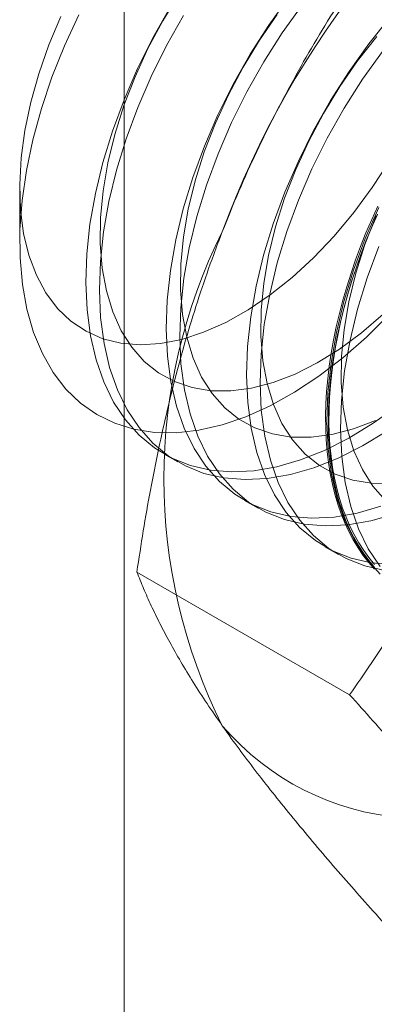
# Model space of a CAD drawing. Units: millimetres. Extents: x 55 to 2155, y 54 to 2327.
# Drawn here: x 1947 to 1949, y 993 to 997 of the extents above; entities that cross this region are included whole.
import ezdxf

# ---------------------------------------------------------------- set-up
doc = ezdxf.new("R2010")
doc.units = ezdxf.units.MM
doc.header["$LTSCALE"] = 2

msp = doc.modelspace()

# ---------------------------------------------------------------- linework, layer by layer
at = {"color": 7, "linetype": 'Continuous', "lineweight": 18}
for p, q in [((1947.6809, 931.0965), (1947.6809, 1141.1516)), ((1947.1639, 996.6308), (1947.1639, 996.3607)), ((1947.8792, 995.3111), (1947.9465, 995.2723)), ((1948.277, 995.0815), (1948.3443, 995.0427)), ((1948.6747, 994.8519), (1948.742, 994.813)), ((1948.7967, 994.1184), (1947.7437, 994.7262))]:
    msp.add_line(p, q, dxfattribs=at)
at = {"color": 7, "linetype": 'Continuous', "lineweight": 18, "flags": 128}
for points in [[(1947.9528, 997.593), (1947.8718, 997.4596), (1947.7987, 997.3219), (1947.7345, 997.1811), (1947.6796, 997.0388), (1947.6347, 996.8964), (1947.6002, 996.7554), (1947.5765, 996.6172), (1947.5638, 996.4833), (1947.5623, 996.3549), (1947.572, 996.2335), (1947.5928, 996.1203), (1947.6244, 996.0164), (1947.6666, 995.9229), (1947.7188, 995.8408), (1947.7806, 995.7709), (1947.8514, 995.7139), (1947.9304, 995.6704), (1948.0168, 995.6409), (1948.1096, 995.6256), (1948.2081, 995.6247), (1948.3111, 995.6383), (1948.4176, 995.6662), (1948.5265, 995.708), (1948.6366, 995.7634), (1948.747, 995.8318), (1948.8563, 995.9126), (1948.9635, 996.0047)], [(1948.4946, 997.5755), (1948.3963, 997.4379), (1948.3048, 997.2941), (1948.2209, 997.1456), (1948.1452, 996.9933), (1948.0783, 996.8387), (1948.0209, 996.683), (1947.9733, 996.5274), (1947.9361, 996.3733), (1947.9094, 996.222), (1947.8935, 996.0747), (1947.8886, 995.9326), (1947.8947, 995.7969), (1947.9117, 995.6688), (1947.9395, 995.5492), (1947.9779, 995.4392), (1948.0265, 995.3397), (1948.0849, 995.2515), (1948.1527, 995.1754), (1948.2293, 995.1119), (1948.3141, 995.0617), (1948.4064, 995.0251), (1948.5053, 995.0023), (1948.6101, 994.9937), (1948.7199, 994.9993), (1948.8338, 995.019), (1948.9509, 995.0527)], [(1948.5618, 997.5367), (1948.4636, 997.399), (1948.3721, 997.2553), (1948.2882, 997.1067), (1948.2124, 996.9545), (1948.1456, 996.7999), (1948.0881, 996.6441), (1948.0406, 996.4886), (1948.0033, 996.3345), (1947.9766, 996.1832), (1947.9608, 996.0359), (1947.9559, 995.8938), (1947.9619, 995.7581), (1947.9789, 995.63), (1948.0067, 995.5104), (1948.0451, 995.4004), (1948.0937, 995.3009), (1948.1522, 995.2127), (1948.22, 995.1366), (1948.2966, 995.0731), (1948.3814, 995.0229), (1948.4736, 994.9862), (1948.5725, 994.9635), (1948.6774, 994.9549), (1948.7872, 994.9605), (1948.9011, 994.9802), (1949.0181, 995.0139)], [(1947.3677, 997.4814), (1947.3081, 997.3397), (1947.2581, 997.1972), (1947.2184, 997.0553), (1947.1892, 996.9155), (1947.171, 996.7793), (1947.164, 996.6479), (1947.168, 996.5229), (1947.1833, 996.4054), (1947.2095, 996.2967), (1947.2464, 996.1979)], [(1948.9931, 996.0039), (1948.8798, 995.8912), (1948.7632, 995.7888), (1948.6443, 995.6974), (1948.5241, 995.6179), (1948.4036, 995.5508), (1948.2838, 995.4968), (1948.1657, 995.4563), (1948.0503, 995.4296), (1947.9385, 995.417), (1947.8312, 995.4185), (1947.7294, 995.4341), (1947.6339, 995.4638), (1947.5454, 995.5072), (1947.4648, 995.5641), (1947.3926, 995.6338), (1947.3295, 995.7159), (1947.276, 995.8097), (1947.2325, 995.9144), (1947.1995, 996.0291), (1947.1771, 996.1529), (1947.1655, 996.2848), (1947.1649, 996.4236), (1947.1753, 996.5682), (1947.1966, 996.7175), (1947.2285, 996.8701), (1947.2709, 997.0248), (1947.3234, 997.1804), (1947.3855, 997.3355), (1947.4568, 997.4888)], [(1947.9071, 997.5238), (1947.8231, 997.3752), (1947.7474, 997.2229), (1947.6806, 997.0683), (1947.6231, 996.9126), (1947.5756, 996.757), (1947.5383, 996.603), (1947.5116, 996.4516), (1947.4958, 996.3043), (1947.4909, 996.1622), (1947.4969, 996.0266), (1947.5139, 995.8984), (1947.5417, 995.7788), (1947.5801, 995.6688), (1947.6287, 995.5693), (1947.6872, 995.4812), (1947.755, 995.405), (1947.8316, 995.3416), (1947.9164, 995.2913), (1948.0086, 995.2547), (1948.1075, 995.232), (1948.2124, 995.2234), (1948.3222, 995.2289), (1948.4361, 995.2487), (1948.5531, 995.2823), (1948.6724, 995.3297), (1948.7928, 995.3904), (1948.9135, 995.4639), (1949.0333, 995.5496)], [(1947.9744, 997.4849), (1947.8904, 997.3363), (1947.8147, 997.1841), (1947.7478, 997.0295), (1947.6904, 996.8738), (1947.6428, 996.7182), (1947.6056, 996.5641), (1947.5789, 996.4128), (1947.563, 996.2655), (1947.5581, 996.1234), (1947.5642, 995.9877), (1947.5812, 995.8596), (1947.609, 995.74), (1947.6474, 995.63), (1947.696, 995.5305), (1947.7544, 995.4423), (1947.8222, 995.3662), (1947.8989, 995.3027), (1947.9836, 995.2525), (1948.0759, 995.2158), (1948.1748, 995.1931), (1948.2796, 995.1845), (1948.3894, 995.1901), (1948.5033, 995.2098), (1948.6204, 995.2435), (1948.7396, 995.2909), (1948.8601, 995.3516), (1948.9807, 995.4251)], [(1948.4388, 997.4909), (1948.3506, 997.3634), (1948.2695, 997.23), (1948.1965, 997.0922), (1948.1322, 996.9515), (1948.0773, 996.8092), (1948.0324, 996.6668), (1947.9979, 996.5258), (1947.9743, 996.3876), (1947.9616, 996.2537), (1947.9601, 996.1253), (1947.9698, 996.0039), (1947.9905, 995.8907), (1948.0221, 995.7868), (1948.0643, 995.6933), (1948.1166, 995.6112), (1948.1784, 995.5413), (1948.2492, 995.4843), (1948.3281, 995.4408), (1948.4145, 995.4113), (1948.5074, 995.396), (1948.6058, 995.3951), (1948.7088, 995.4087), (1948.8153, 995.4365), (1948.9242, 995.4784)], [(1948.9966, 997.4763), (1948.8923, 997.3459), (1948.7941, 997.2082), (1948.7026, 997.0645), (1948.6186, 996.9159), (1948.5429, 996.7637), (1948.4761, 996.6091), (1948.4186, 996.4533), (1948.3711, 996.2978), (1948.3338, 996.1437), (1948.3071, 995.9924), (1948.2913, 995.8451), (1948.2864, 995.703), (1948.2924, 995.5673), (1948.3094, 995.4392), (1948.3372, 995.3196), (1948.3756, 995.2096), (1948.4242, 995.1101), (1948.4827, 995.0219), (1948.5505, 994.9458), (1948.6271, 994.8823), (1948.7119, 994.8321), (1948.8041, 994.7954), (1948.903, 994.7727), (1949.0078, 994.7641)], [(1948.931, 997.3818), (1948.8365, 997.2613), (1948.7483, 997.1337), (1948.6673, 997.0004), (1948.5942, 996.8626), (1948.53, 996.7219), (1948.4751, 996.5796), (1948.4302, 996.4372), (1948.3957, 996.2962), (1948.372, 996.158), (1948.3593, 996.0241), (1948.3578, 995.8957), (1948.3675, 995.7743), (1948.3883, 995.6611), (1948.4199, 995.5572), (1948.462, 995.4637), (1948.5143, 995.3816), (1948.5761, 995.3117), (1948.6469, 995.2547), (1948.7259, 995.2112), (1948.8123, 995.1816), (1948.9051, 995.1664), (1949.0036, 995.1655)], [(1948.9596, 997.3071), (1948.8613, 997.1694), (1948.7698, 997.0257), (1948.6859, 996.8771), (1948.6102, 996.7249), (1948.5433, 996.5703), (1948.4859, 996.4145), (1948.4383, 996.259), (1948.4011, 996.1049), (1948.3744, 995.9536), (1948.3585, 995.8063), (1948.3536, 995.6642), (1948.3597, 995.5285), (1948.3767, 995.4003), (1948.4045, 995.2808), (1948.4429, 995.1708), (1948.4915, 995.0713), (1948.5499, 994.9831), (1948.6177, 994.907), (1948.6944, 994.8435), (1948.7791, 994.7932), (1948.8714, 994.7566), (1948.9703, 994.7339)], [(1947.2464, 996.1979), (1947.2937, 996.11), (1947.3508, 996.0339), (1947.4172, 995.9704), (1947.4922, 995.92), (1947.575, 995.8835), (1947.6647, 995.8611), (1947.7605, 995.853), (1947.8613, 995.8593), (1947.9662, 995.8801), (1948.074, 995.915), (1948.1837, 995.9637), (1948.2941, 996.0257), (1948.4041, 996.1003), (1948.5125, 996.1869), (1948.6183, 996.2845), (1948.7203, 996.392), (1948.8176, 996.5085), (1948.909, 996.6327), (1948.9937, 996.7634)], [(1948.9206, 994.7414), (1948.8916, 994.7742), (1948.8643, 994.8092), (1948.8387, 994.8463), (1948.8149, 994.8856), (1948.7929, 994.927), (1948.7728, 994.9704), (1948.7545, 995.0158), (1948.7381, 995.063), (1948.7237, 995.112), (1948.7112, 995.1628), (1948.7007, 995.2152), (1948.6921, 995.2692), (1948.6856, 995.3247), (1948.681, 995.3816), (1948.6785, 995.4398), (1948.678, 995.4992), (1948.6795, 995.5598), (1948.6831, 995.6215), (1948.6886, 995.6841), (1948.6961, 995.7475), (1948.7057, 995.8118), (1948.7172, 995.8767), (1948.7307, 995.9421), (1948.7461, 996.0081), (1948.7634, 996.0744), (1948.7826, 996.1409), (1948.8037, 996.2076), (1948.8266, 996.2744), (1948.8513, 996.3412), (1948.8777, 996.4078), (1948.9059, 996.4742), (1948.9357, 996.5402)], [(1948.9407, 996.5341), (1948.8738, 996.3795), (1948.8164, 996.2237), (1948.7688, 996.0682), (1948.7316, 995.9141), (1948.7049, 995.7628), (1948.689, 995.6155), (1948.6841, 995.4734), (1948.6902, 995.3377), (1948.7072, 995.2095), (1948.735, 995.09), (1948.7733, 994.98), (1948.822, 994.8805), (1948.8804, 994.7923), (1948.9482, 994.7162)], [(1948.9341, 996.4995), (1948.9051, 996.4333), (1948.8778, 996.3668), (1948.8522, 996.3001), (1948.8284, 996.2333), (1948.8064, 996.1665), (1948.7862, 996.0998), (1948.768, 996.0334), (1948.7516, 995.9673), (1948.7371, 995.9016), (1948.7247, 995.8364), (1948.7141, 995.7718), (1948.7056, 995.7079), (1948.699, 995.6449), (1948.6945, 995.5828), (1948.692, 995.5216), (1948.6915, 995.4616), (1948.693, 995.4027), (1948.6965, 995.3452), (1948.7021, 995.289), (1948.7096, 995.2342), (1948.7191, 995.181), (1948.7307, 995.1294), (1948.7441, 995.0795), (1948.7595, 995.0314), (1948.7769, 994.9851), (1948.7961, 994.9407), (1948.8172, 994.8983), (1948.8401, 994.8579), (1948.8648, 994.8197), (1948.8912, 994.7836), (1948.9194, 994.7498)], [(1948.9206, 994.7645), (1948.8926, 994.7981), (1948.8664, 994.8339), (1948.8419, 994.8719), (1948.8191, 994.9119), (1948.7982, 994.954), (1948.7791, 994.9981), (1948.7619, 995.044), (1948.7466, 995.0918), (1948.7333, 995.1414), (1948.7218, 995.1926), (1948.7124, 995.2454), (1948.7049, 995.2998), (1948.6994, 995.3556), (1948.6959, 995.4127), (1948.6944, 995.4711), (1948.6949, 995.5307), (1948.6974, 995.5914), (1948.7019, 995.6531), (1948.7084, 995.7157), (1948.7168, 995.7791), (1948.7273, 995.8432), (1948.7397, 995.9079), (1948.754, 995.9731), (1948.7703, 996.0388), (1948.7884, 996.1047), (1948.8084, 996.1709), (1948.8303, 996.2372), (1948.8539, 996.3035), (1948.8793, 996.3697), (1948.9064, 996.4358), (1948.9352, 996.5015)], [(1948.9277, 996.4923), (1948.8728, 996.35), (1948.8279, 996.2076), (1948.7934, 996.0666), (1948.7697, 995.9284), (1948.7571, 995.7944), (1948.7556, 995.6661), (1948.7653, 995.5447), (1948.786, 995.4315), (1948.8176, 995.3276), (1948.8598, 995.2341), (1948.9121, 995.152), (1948.9739, 995.082)], [(1948.9411, 996.3406), (1948.8836, 996.1849), (1948.8361, 996.0294), (1948.7988, 995.8753), (1948.7721, 995.724), (1948.7563, 995.5767), (1948.7514, 995.4346), (1948.7574, 995.2989), (1948.7744, 995.1707), (1948.8022, 995.0512), (1948.8406, 994.9412), (1948.8892, 994.8417), (1948.9477, 994.7535)]]:
    msp.add_lwpolyline(points, dxfattribs=at)
at = {"color": 7, "linetype": 'Continuous', "lineweight": 18}
for centre, radius, start, end in [((1952.4839, 994.8245), 4.6005, 122.6221, 159.7888), ((1950.6164, 995.1891), 2.7389, 153.4364, 206.5636), ((1949.1694, 994.8241), 1.3209, 220.6092, 309.1717)]:
    msp.add_arc(centre, radius, start, end, dxfattribs=at)
for points, knots in [([(1948.9685, 997.8829), (1948.93, 997.8273), (1948.8529, 997.7162), (1948.7414, 997.5447), (1948.6336, 997.3694), (1948.5297, 997.1888), (1948.4304, 997.0031), (1948.3361, 996.8116), (1948.2473, 996.6156), (1948.1935, 996.4811), (1948.1667, 996.4139)], [0, 0, 0, 0, 0.123627, 0.247252, 0.371298, 0.49534, 0.621101, 0.746858, 0.87343, 1, 1, 1, 1]), ([(1948.1667, 996.4139), (1948.1523, 996.3764), (1948.1146, 996.2773), (1948.0581, 996.1141), (1947.9982, 995.9236), (1947.9439, 995.7303), (1947.8946, 995.5338), (1947.8501, 995.3347), (1947.8102, 995.1331), (1947.7745, 994.9303), (1947.754, 994.7942), (1947.7437, 994.7262)], [0, 0, 0, 0, 0.070004, 0.184894, 0.299785, 0.415301, 0.530821, 0.647921, 0.765024, 0.882511, 1, 1, 1, 1]), ([(1949.5985, 995.5873), (1949.5838, 995.55), (1949.545, 995.4516), (1949.4773, 995.2948), (1949.3944, 995.1175), (1949.3063, 994.9438), (1949.2131, 994.7726), (1949.1151, 994.6044), (1949.0126, 994.439), (1948.9066, 994.2767), (1948.8333, 994.1711), (1948.7967, 994.1184)], [0, 0, 0, 0, 0.070004, 0.184894, 0.299785, 0.415301, 0.530821, 0.647921, 0.765024, 0.882511, 1, 1, 1, 1]), ([(1947.7437, 994.7262), (1947.7545, 994.6991), (1947.7761, 994.6449), (1947.8142, 994.5598), (1947.857, 994.4714), (1947.9056, 994.3789), (1947.9603, 994.2821), (1948.0219, 994.1807), (1948.0899, 994.0751), (1948.1411, 994.0012), (1948.1667, 993.9643)], [0, 0, 0, 0, 0.123627, 0.247252, 0.371298, 0.49534, 0.621101, 0.746858, 0.87343, 1, 1, 1, 1]), ([(1948.7967, 994.1184), (1948.8352, 994.0753), (1948.9123, 993.989), (1949.0238, 993.8615), (1949.1316, 993.7356), (1949.2355, 993.6111), (1949.3348, 993.4886), (1949.4291, 993.3683), (1949.5179, 993.2508), (1949.5717, 993.1754), (1949.5985, 993.1377)], [0, 0, 0, 0, 0.123627, 0.247252, 0.371298, 0.49534, 0.621101, 0.746858, 0.87343, 1, 1, 1, 1]), ([(1948.1667, 993.9643), (1948.1814, 993.9435), (1948.2202, 993.8887), (1948.2879, 993.7971), (1948.3707, 993.689), (1948.4588, 993.5779), (1948.5521, 993.4638), (1948.6501, 993.3469), (1948.7526, 993.2276), (1948.8586, 993.1065), (1948.9319, 993.0246), (1948.9685, 992.9836)], [0, 0, 0, 0, 0.070004, 0.184894, 0.299785, 0.415301, 0.530821, 0.647921, 0.765024, 0.882511, 1, 1, 1, 1])]:
    msp.add_open_spline(points, degree=3, knots=knots, dxfattribs=at)

doc.saveas('drawing.dxf')
